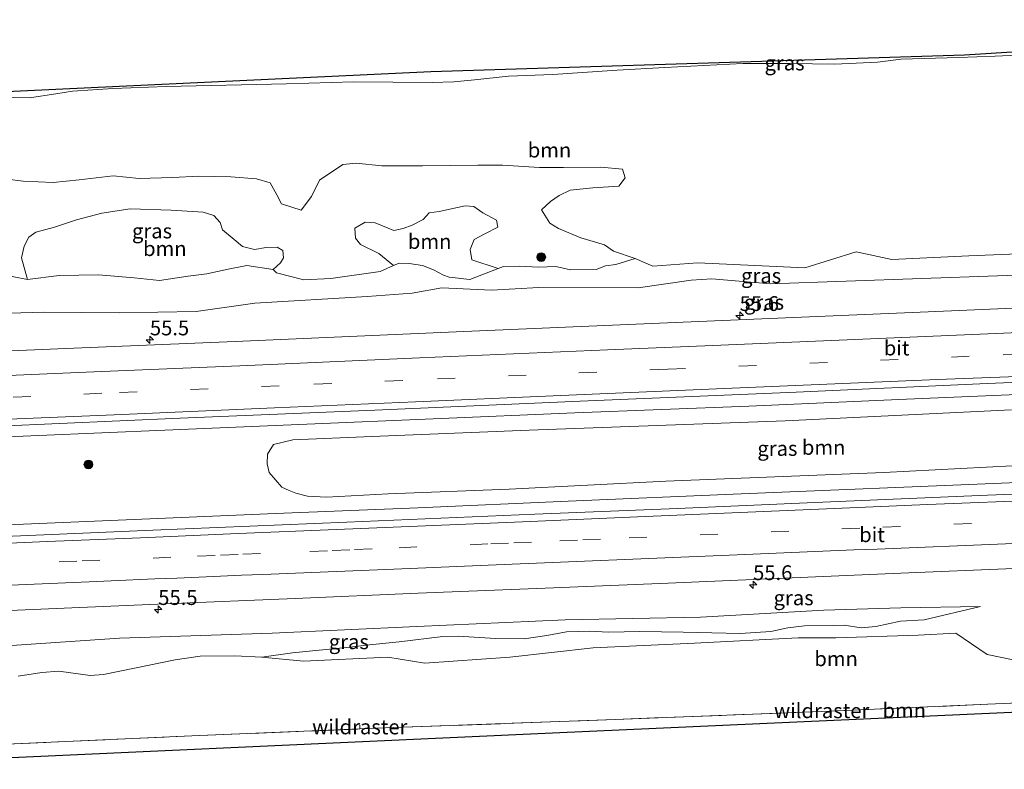
# Model space of a CAD drawing. Units: metres. Extents: x 169998 to 180005, y 482335 to 487502.
# Drawn here: x 174776 to 174942, y 483792 to 483919 of the extents above; entities that cross this region are included whole.
import ezdxf
from ezdxf.enums import TextEntityAlignment as Align

# ---------------------------------------------------------------- set-up
doc = ezdxf.new("R2010")
doc.units = ezdxf.units.M
doc.linetypes.add('IE-TERREINAFSCHEIDING', pattern=[10, 8, -2])
doc.linetypes.add('VW-3-9_STREEP', pattern=[12, 3, -9])
doc.layers.get('0').update_dxf_attribs({"lineweight": 25})
for name, color, linetype, lineweight in [('B-ME-AM-KILOMETR-S-B1', 7, 'Continuous', 18), ('B-ME-BV-GELEIDECONSTRUCTIE-GELEIDERAIL-L-B1', 213, 'BV-GELEIDERAIL', 18), ('B-ME-GR-BOOM-GV-B6', 93, 'Continuous', 18), ('B-ME-GR-BOOM-S-B1', 93, 'Continuous', 18), ('B-ME-GW-KRUINLIJN-L-B1', 93, 'Continuous', 18), ('B-ME-GW-TEENLIJN-L-B1', 93, 'Continuous', 18), ('B-ME-IE-GRASLAND-GV-B6', 93, 'Continuous', 18), ('B-ME-IE-TERREINAFSCHEIDING-RASTERHEKWERK-L-B1', 8, 'IE-TERREINAFSCHEIDING', 18), ('B-ME-VH-VERH_SOORT-BITUMEN-GV-B6', 8, 'IE-TERREINAFSCHEIDING-NATUURLIJK-HOUTWAL', 18), ('B-ME-VW-MARKERING-39STREEP-015-L-B1', 255, 'VW-3-9_STREEP', 18), ('B-ME-VW-MARKERING-STREEP-015-L-B1', 7, 'Continuous', 18)]:
    doc.layers.add(name, color=color, linetype=linetype, lineweight=lineweight)
doc.layers.add('B-ME-KG-KADASTRAAL-OPNAMEDTMGRENS-L-B1', color=10, linetype='Continuous')
doc.styles.add('NLCS-ISO', font='NLCS-ISO.TTF')
doc.linetypes.add('BV-GELEIDERAIL', pattern='A,10,-3,[108,NLCS.SHX,S=1,R=0,X=0,Y=0],-3', length=16)
doc.linetypes.add('IE-TERREINAFSCHEIDING-NATUURLIJK-HOUTWAL', pattern='A,7,-1.5,[67,NLCS.SHX,S=0.75,R=45,X=0,Y=0],-1.5,7,-1.5,[70,NLCS.SHX,S=0.75,R=0,X=0,Y=0],-1.5', length=20)

# ---------------------------------------------------------------- blocks, each defined once
blk = doc.blocks.new('hecto')
for p, q in [((0, 0.625), (-0.625, 0)), ((0, -0.625), (0, 0.625)), ((-0.625, 0), (0.625, 0)), ((0.625, 0), (0, -0.625))]:
    blk.add_line(p, q)
blk = doc.blocks.new('boom')
h = blk.add_hatch(color=256)
edge = h.paths.add_edge_path()
edge.add_arc((0, 0), 0.75, 0, 360)
blk.add_circle((0, 0), 0.75)

msp = doc.modelspace()

# ---------------------------------------------------------------- linework, layer by layer
at = {"layer": 'B-ME-BV-GELEIDECONSTRUCTIE-GELEIDERAIL-L-B1'}
for points in [[(175085.735, 483861.721, 8.031), (175075.178, 483861.328, 8.009), (175052.466, 483860.408, 7.979), (175021.806, 483859.14, 7.952), (175003.172, 483858.356, 7.929), (174991.216, 483857.837, 7.908), (174972.542, 483857.037, 7.905), (174945.865, 483855.906, 7.89), (174925.881, 483855.049, 7.872), (174899.262, 483853.881, 7.836), (174869.892, 483852.747, 7.818), (174845.974, 483851.716, 7.782), (174824.637, 483850.798, 7.767), (174800.647, 483849.79, 7.758), (174779.341, 483848.876, 7.761), (174760.637, 483848.107, 7.767), (174721.382, 483846.453, 7.716)], [(175086.976, 483847.059, 8.013), (175069.89, 483846.288, 7.922), (175039.118, 483844.934, 7.88), (175019.143, 483844.065, 7.862), (175003.241, 483843.375, 7.89), (174980.638, 483842.457, 7.854), (174941.95, 483840.862, 7.827), (174898.002, 483839.048, 7.77), (174868.782, 483837.799, 7.761), (174843.368, 483836.7, 7.737), (174819.323, 483835.711, 7.731), (174794.111, 483834.658, 7.734), (174770.097, 483833.629, 7.707), (174750.106, 483832.823, 7.701), (174722.948, 483831.653, 7.685)]]:
    msp.add_polyline3d(points, dxfattribs=at)
at = {"layer": 'B-ME-GR-BOOM-GV-B6'}
for points in [[(174769.497, 483906.161, 7.119), (174777.801, 483905.943, 7.236), (174782.213, 483906.614, 7.155), (174785.022, 483907.101, 7.059), (174791.927, 483907.537, 7.125), (174800.879, 483907.867, 7.062), (174821.203, 483908.332, 6.954), (174832.504, 483908.661, 6.987), (174845.809, 483908.563, 7.017), (174849.462, 483908.659, 7.074), (174852.932, 483909.007, 7.017), (174858.674, 483909.619, 6.936), (174866.169, 483909.884, 6.888), (174877.06, 483910.669, 7.032), (174885.072, 483911.108, 7.065), (174898.271, 483911.794, 7.047), (174906.237, 483911.785, 7.035), (174913.808, 483911.629, 7.098), (174921.007, 483911.978, 7.116), (174924.995, 483912.498, 7.053), (174934.688, 483912.798, 7.125), (174940.897, 483912.999, 7.134), (174950.94, 483913.486, 7.113)], [(174880.059, 483878.79, 7.581), (174876.399, 483880.079, 7.815), (174874.903, 483881.107, 7.782), (174870.921, 483882.297, 7.653), (174867.112, 483883.873, 7.635), (174865.692, 483884.804, 7.623), (174864.26, 483887.035, 7.623), (174865.759, 483888.459, 7.722), (174867.22, 483889.438, 7.779), (174869.106, 483890.366, 7.785), (174872.903, 483890.739, 7.827), (174877.343, 483891.054, 7.752), (174878.365, 483892.473, 7.59), (174877.953, 483893.929, 7.728), (174874.26, 483894.27, 7.818), (174867.999, 483894.204, 7.695), (174863.91, 483894.184, 7.56), (174857.675, 483894.561, 7.392), (174853.501, 483894.593, 7.146), (174844.169, 483894.491, 7.038), (174837.305, 483894.456, 7.041), (174832.982, 483894.949, 7.149), (174830.704, 483894.726, 7.053), (174826.749, 483892.071, 6.918), (174825.404, 483889.315, 6.915), (174823.649, 483886.989, 6.96), (174820.368, 483888.033, 6.96), (174819.58, 483889.56, 6.912), (174818.416, 483891.619, 7.011), (174816.15, 483892.28, 7.065), (174811.796, 483892.629, 7.056), (174806.41, 483892.701, 7.158), (174801.912, 483892.511, 7.248), (174796.297, 483892.359, 7.401), (174791.894, 483892.811, 7.524), (174786.181, 483892.084, 7.518), (174781.776, 483891.629, 7.62), (174776.703, 483891.873, 7.845), (174774.053, 483892.221, 7.92)], [(174777.459, 483875.272, 7.365), (174776.411, 483878.9, 7.548), (174776.9, 483880.909, 7.629), (174777.669, 483882.393, 7.674), (174778.833, 483883.268, 7.542), (174782.021, 483884.089, 7.431), (174785.746, 483885.338, 7.293), (174789.984, 483886.479, 7.272), (174794.791, 483887.214, 7.209), (174801.7, 483887.004, 7.107), (174807.132, 483886.624, 7.062), (174808.921, 483886.098, 7.14), (174809.969, 483884.9, 7.281), (174810.408, 483883.635, 7.566), (174812.36, 483882.02, 7.869), (174813.775, 483880.867, 7.884), (174815.797, 483880.355, 7.734), (174817.747, 483880.644, 7.317), (174819.621, 483880.714, 7.038), (174820.599, 483880.182, 7.044), (174820.668, 483878.944, 7.146), (174820.199, 483878.09, 7.305), (174818.967, 483876.943, 7.398), (174814.476, 483877.649, 7.419), (174811.32, 483877.011, 7.898), (174807.747, 483876.215, 8.44), (174804.609, 483875.813, 8.414), (174799.762, 483875.119, 8.278), (174795.443, 483875.564, 7.507), (174789.432, 483876.039, 7.298), (174782.784, 483875.915, 7.288), (174777.459, 483875.272, 7.365)], [(174839.252, 483877.601, 7.164), (174836.778, 483879.656, 6.975), (174833.701, 483881.193, 6.66), (174832.828, 483882.265, 6.603), (174832.747, 483883.948, 6.63), (174834.463, 483884.957, 6.669), (174836.141, 483884.822, 6.855), (174839.314, 483883.536, 7.143), (174840.874, 483883.897, 7.284), (174842.443, 483884.46, 7.143), (174844.272, 483885.409, 6.873), (174845.291, 483886.524, 6.774), (174846.974, 483886.746, 6.78), (174851.344, 483887.721, 6.885), (174852.851, 483887.611, 6.93), (174854.322, 483886.556, 6.948), (174856.648, 483885.268, 7.059), (174856.893, 483884.116, 7.077), (174854.66, 483882.993, 6.936), (174852.897, 483882.041, 6.882), (174852.218, 483880.336, 6.828), (174852.47, 483878.608, 6.936), (174856.955, 483877.133, 6.975), (174852.13, 483875.273, 6.837), (174848.682, 483875.638, 7.095), (174847.694, 483875.98, 7.287), (174846.046, 483876.878, 7.521), (174844.148, 483877.618, 7.578), (174841.918, 483877.956, 7.512), (174840.237, 483878.02, 7.365), (174839.252, 483877.601, 7.164)], [(174986.171, 483881.265, 6.8124), (174936.4127, 483879.2423, 6.797), (174923.4355, 483878.6415, 6.752), (174917.3875, 483879.9632, 6.7489), (174908.7361, 483877.2396, 6.6931), (174890.6831, 483878.0716, 6.7764), (174883.048, 483877.537, 7.287), (174880.059, 483878.79, 7.581)], [(174818.976, 483847.364, 6.876), (174822.2615, 483848.19, 6.8259), (174835.6145, 483848.7344, 6.7899), (174862.1606, 483849.7911, 6.8617), (174905.39, 483851.3601, 6.9407), (174943.624, 483853.2494, 6.9102)], [(174961.061, 483844.677, 6.765), (174922.09, 483842.636, 6.927), (174885.262, 483841.195, 6.834), (174858.804, 483839.816, 6.787), (174838.344, 483839.065, 6.895), (174827.969, 483838.484, 6.895), (174824.7111, 483838.6295, 6.9154), (174822.7478, 483839.1518, 6.9489), (174821.6671, 483839.6022, 6.9654), (174820.425, 483840.151, 6.984), (174818.237, 483842.655, 7.006), (174817.899, 483844.125, 6.994), (174818.002, 483845.751, 6.924), (174818.976, 483847.364, 6.876)], [(174775.85, 483808.209, 7.095), (174779.872, 483808.843, 6.857), (174782.751, 483809.085, 6.861), (174788.041, 483808.32, 7.054), (174790.312, 483808.492, 7.104), (174795.53, 483809.566, 7.021), (174802.364, 483810.986, 6.826), (174806.63, 483811.62, 6.788), (174812.473, 483811.656, 6.736), (174817.037, 483811.407, 6.76), (174824.0593, 483810.7774, 6.5918), (174838.2997, 483811.4226, 6.6997), (174844.5306, 483810.4017, 6.7949), (174858.9307, 483811.4072, 6.8044), (174873.0118, 483813.0024, 6.7666), (174890.1182, 483813.7724, 6.7672), (174907.614, 483814.6965, 6.7043), (174913.9505, 483814.6965, 6.7173), (174927.8556, 483815.1541, 6.6073), (174934.2625, 483815.5062, 6.5473), (174939.5077, 483811.8803, 6.5317), (174946.4074, 483810.4722, 6.551)], [(175090.239, 483808.506, 7.083), (175029.952, 483805.967, 7.995), (174866.109, 483798.562, 6.837), (174750.048, 483793.296, 7.281), (174737.148, 483792.836, 7.141), (174733.585, 483795.056, 7.106), (174762.579, 483796.236, 7.185), (174805.19, 483798.116, 6.773), (174833.5769, 483799.2995, 6.7289), (174839.321, 483799.539, 6.72), (174876.693, 483800.898, 6.771), (174911.523, 483802.254, 6.669), (174940.928, 483803.524, 6.639), (174976.514, 483805.069, 6.765), (175002.859, 483806.098, 6.966), (175034.541, 483807.399, 7.376), (175064.542, 483808.57, 6.938), (175074.7869, 483809.0838, 6.9144), (175090.125, 483809.853, 6.879), (175090.239, 483808.506, 7.083)], [(174976.514, 483805.069, 6.765), (174940.928, 483803.524, 6.639), (174911.523, 483802.254, 6.669), (174876.693, 483800.898, 6.771), (174839.321, 483799.539, 6.72), (174833.5769, 483799.2995, 6.7289), (174805.19, 483798.116, 6.773), (174762.579, 483796.236, 7.185)]]:
    msp.add_polyline3d(points, dxfattribs=at)
at = {"layer": 'B-ME-GW-KRUINLIJN-L-B1'}
for points in [[(174772.8, 483876.162, 7.279), (174777.459, 483875.272, 7.365), (174782.784, 483875.915, 7.288), (174789.432, 483876.039, 7.298), (174795.443, 483875.564, 7.507), (174799.762, 483875.119, 8.278), (174804.609, 483875.813, 8.414), (174807.747, 483876.215, 8.44), (174811.32, 483877.011, 7.898), (174814.476, 483877.649, 7.419), (174818.967, 483876.943, 7.398), (174819.48, 483876.386, 7.143), (174824.094, 483875.186, 6.912), (174828.658, 483875.424, 6.951), (174836.991, 483876.64, 6.969), (174839.252, 483877.601, 7.164), (174840.237, 483878.02, 7.365), (174841.918, 483877.956, 7.512), (174844.148, 483877.618, 7.578), (174846.046, 483876.878, 7.521), (174847.694, 483875.98, 7.287), (174848.682, 483875.638, 7.095), (174852.13, 483875.273, 6.837), (174856.955, 483877.133, 6.975), (174857.827, 483877.461, 7.086), (174860.512, 483877.523, 7.14), (174863.766, 483877.337, 7.122), (174866.702, 483877.467, 7.179), (174869.168, 483876.876, 7.254), (174873.5, 483876.949, 7.683), (174875.077, 483877.581, 7.725), (174876.812, 483877.813, 7.65), (174880.059, 483878.79, 7.581), (174883.048, 483877.537, 7.287), (174890.6831, 483878.0716, 6.7764), (174908.7361, 483877.2396, 6.6931), (174917.3875, 483879.9632, 6.7489), (174923.4355, 483878.6415, 6.752), (174936.4127, 483879.2423, 6.797), (174986.171, 483881.265, 6.8124)], [(174938.379, 483820.009, 6.424), (174928.882, 483817.722, 6.586), (174924.911, 483817.504, 6.602), (174920.711, 483816.591, 6.786), (174918.226, 483816.401, 6.746), (174915.356, 483816.865, 6.711), (174913.516, 483816.794, 6.738), (174908.701, 483816.722, 6.723), (174905.862, 483816.387, 6.7), (174902.978, 483815.788, 6.609), (174897.817, 483815.411, 6.773), (174893.003, 483815.565, 6.757), (174888.19, 483815.662, 6.804), (174880.854, 483815.775, 6.838), (174875.551, 483815.685, 6.802), (174872.402, 483815.836, 6.764), (174868.454, 483815.741, 6.788), (174865.168, 483815.07, 6.83), (174861.303, 483814.517, 6.759), (174856.482, 483814.605, 6.818), (174850.172, 483814.983, 6.793), (174847.577, 483814.94, 6.838), (174840.214, 483814.046, 6.738), (174835.219, 483813.535, 6.638), (174831.829, 483813.132, 6.633), (174822.183, 483812.169, 6.57), (174817.037, 483811.407, 6.76), (174812.473, 483811.656, 6.736), (174806.63, 483811.62, 6.788), (174802.364, 483810.986, 6.826), (174795.53, 483809.566, 7.021), (174790.312, 483808.492, 7.104), (174788.041, 483808.32, 7.054), (174782.751, 483809.085, 6.861), (174779.872, 483808.843, 6.857), (174775.85, 483808.209, 7.095)]]:
    msp.add_polyline3d(points, dxfattribs=at)
at = {"layer": 'B-ME-GW-TEENLIJN-L-B1'}
for points in [[(174719.181, 483867.241, 6.598), (174725.44, 483867.688, 6.615), (174746.583, 483869.053, 6.623), (174766.447, 483869.359, 6.67), (174780.242, 483869.717, 6.623), (174793.008, 483869.638, 6.622), (174805.938, 483869.871, 6.609), (174815.821, 483871.285, 6.492), (174834.797, 483872.362, 6.365), (174842.439, 483872.937, 6.561), (174847.417, 483873.864, 6.657), (174855.801, 483873.477, 6.576), (174863.806, 483873.908, 6.576), (174880.566, 483873.874, 6.658), (174889.537, 483875.124, 6.657), (174893.005, 483875.357, 6.623), (174902.918, 483874.551, 6.646), (174941.28, 483875.886, 6.774), (174971.091, 483876.92, 6.795)], [(174938.379, 483820.009, 6.424), (174924.969, 483819.796, 6.304), (174911.953, 483819.353, 6.319), (174891.125, 483818.215, 6.335), (174868.229, 483817.769, 6.372), (174843.195, 483816.611, 6.417), (174818.754, 483815.466, 6.3), (174793.003, 483814.637, 6.347), (174768.911, 483813.007, 6.511), (174755.12, 483812.402, 6.395), (174739.945, 483812.063, 6.334), (174725.067, 483811.643, 6.391)]]:
    msp.add_polyline3d(points, dxfattribs=at)
at = {"layer": 'B-ME-IE-GRASLAND-GV-B6'}
for points in [[(174745.107, 483905.627, 7.068), (174845.581, 483910.355, 6.987), (174935.698, 483913.173, 7.116), (174997.486, 483917.066, 7.065)], [(174950.94, 483913.486, 7.113), (174940.897, 483912.999, 7.134), (174934.688, 483912.798, 7.125), (174924.995, 483912.498, 7.053), (174921.007, 483911.978, 7.116), (174913.808, 483911.629, 7.098), (174906.237, 483911.785, 7.035), (174898.271, 483911.794, 7.047), (174885.072, 483911.108, 7.065), (174877.06, 483910.669, 7.032), (174866.169, 483909.884, 6.888), (174858.674, 483909.619, 6.936), (174852.932, 483909.007, 7.017), (174849.462, 483908.659, 7.074), (174845.809, 483908.563, 7.017), (174832.504, 483908.661, 6.987), (174821.203, 483908.332, 6.954), (174800.879, 483907.867, 7.062), (174791.927, 483907.537, 7.125), (174785.022, 483907.101, 7.059), (174782.213, 483906.614, 7.155), (174777.801, 483905.943, 7.236), (174769.497, 483906.161, 7.119)], [(174774.053, 483892.221, 7.92), (174776.703, 483891.873, 7.845), (174781.776, 483891.629, 7.62), (174786.181, 483892.084, 7.518), (174791.894, 483892.811, 7.524), (174796.297, 483892.359, 7.401), (174801.912, 483892.511, 7.248), (174806.41, 483892.701, 7.158), (174811.796, 483892.629, 7.056), (174816.15, 483892.28, 7.065), (174818.416, 483891.619, 7.011), (174819.58, 483889.56, 6.912), (174820.368, 483888.033, 6.96), (174823.649, 483886.989, 6.96), (174825.404, 483889.315, 6.915), (174826.749, 483892.071, 6.918), (174830.704, 483894.726, 7.053), (174832.982, 483894.949, 7.149), (174837.305, 483894.456, 7.041), (174844.169, 483894.491, 7.038), (174853.501, 483894.593, 7.146), (174857.675, 483894.561, 7.392), (174863.91, 483894.184, 7.56), (174867.999, 483894.204, 7.695), (174874.26, 483894.27, 7.818), (174877.953, 483893.929, 7.728), (174878.365, 483892.473, 7.59), (174877.343, 483891.054, 7.752), (174872.903, 483890.739, 7.827), (174869.106, 483890.366, 7.785), (174867.22, 483889.438, 7.779), (174865.759, 483888.459, 7.722), (174864.26, 483887.035, 7.623), (174865.692, 483884.804, 7.623), (174867.112, 483883.873, 7.635), (174870.921, 483882.297, 7.653), (174874.903, 483881.107, 7.782), (174876.399, 483880.079, 7.815), (174880.059, 483878.79, 7.581), (174876.812, 483877.813, 7.65), (174875.077, 483877.581, 7.725), (174873.5, 483876.949, 7.683), (174869.168, 483876.876, 7.254), (174866.702, 483877.467, 7.179), (174863.766, 483877.337, 7.122), (174860.512, 483877.523, 7.14), (174857.827, 483877.461, 7.086), (174856.955, 483877.133, 6.975), (174852.47, 483878.608, 6.936), (174852.218, 483880.336, 6.828), (174852.897, 483882.041, 6.882), (174854.66, 483882.993, 6.936), (174856.893, 483884.116, 7.077), (174856.648, 483885.268, 7.059), (174854.322, 483886.556, 6.948), (174852.851, 483887.611, 6.93), (174851.344, 483887.721, 6.885), (174846.974, 483886.746, 6.78), (174845.291, 483886.524, 6.774), (174844.272, 483885.409, 6.873), (174842.443, 483884.46, 7.143), (174840.874, 483883.897, 7.284), (174839.314, 483883.536, 7.143), (174836.141, 483884.822, 6.855), (174834.463, 483884.957, 6.669), (174832.747, 483883.948, 6.63), (174832.828, 483882.265, 6.603), (174833.701, 483881.193, 6.66), (174836.778, 483879.656, 6.975), (174839.252, 483877.601, 7.164)], [(174839.252, 483877.601, 7.164), (174836.991, 483876.64, 6.969), (174828.658, 483875.424, 6.951), (174824.094, 483875.186, 6.912), (174819.48, 483876.386, 7.143), (174818.967, 483876.943, 7.398), (174820.199, 483878.09, 7.305), (174820.668, 483878.944, 7.146), (174820.599, 483880.182, 7.044), (174819.621, 483880.714, 7.038), (174817.747, 483880.644, 7.317), (174815.797, 483880.355, 7.734), (174813.775, 483880.867, 7.884), (174812.36, 483882.02, 7.869), (174810.408, 483883.635, 7.566), (174809.969, 483884.9, 7.281), (174808.921, 483886.098, 7.14), (174807.132, 483886.624, 7.062), (174801.7, 483887.004, 7.107), (174794.791, 483887.214, 7.209), (174789.984, 483886.479, 7.272), (174785.746, 483885.338, 7.293), (174782.021, 483884.089, 7.431), (174778.833, 483883.268, 7.542), (174777.669, 483882.393, 7.674), (174776.9, 483880.909, 7.629), (174776.411, 483878.9, 7.548), (174777.459, 483875.272, 7.365), (174772.8, 483876.162, 7.279)], [(174772.8, 483876.162, 7.279), (174777.459, 483875.272, 7.365), (174782.784, 483875.915, 7.288), (174789.432, 483876.039, 7.298), (174795.443, 483875.564, 7.507), (174799.762, 483875.119, 8.278), (174804.609, 483875.813, 8.414), (174807.747, 483876.215, 8.44), (174811.32, 483877.011, 7.898), (174814.476, 483877.649, 7.419), (174818.967, 483876.943, 7.398), (174819.48, 483876.386, 7.143), (174824.094, 483875.186, 6.912), (174828.658, 483875.424, 6.951), (174836.991, 483876.64, 6.969), (174839.252, 483877.601, 7.164), (174840.237, 483878.02, 7.365), (174841.918, 483877.956, 7.512), (174844.148, 483877.618, 7.578), (174846.046, 483876.878, 7.521), (174847.694, 483875.98, 7.287), (174848.682, 483875.638, 7.095), (174852.13, 483875.273, 6.837), (174856.955, 483877.133, 6.975), (174857.827, 483877.461, 7.086), (174860.512, 483877.523, 7.14), (174863.766, 483877.337, 7.122), (174866.702, 483877.467, 7.179), (174869.168, 483876.876, 7.254), (174873.5, 483876.949, 7.683), (174875.077, 483877.581, 7.725), (174876.812, 483877.813, 7.65), (174880.059, 483878.79, 7.581), (174883.048, 483877.537, 7.287), (174890.6831, 483878.0716, 6.7764), (174908.7361, 483877.2396, 6.6931), (174917.3875, 483879.9632, 6.7489), (174923.4355, 483878.6415, 6.752), (174936.4127, 483879.2423, 6.797), (174986.171, 483881.265, 6.8124)], [(174971.091, 483876.92, 6.795), (174941.28, 483875.886, 6.774), (174902.918, 483874.551, 6.646), (174893.005, 483875.357, 6.623), (174889.537, 483875.124, 6.657), (174880.566, 483873.874, 6.658), (174863.806, 483873.908, 6.576), (174855.801, 483873.477, 6.576), (174847.417, 483873.864, 6.657), (174842.439, 483872.937, 6.561), (174834.797, 483872.362, 6.365), (174815.821, 483871.285, 6.492), (174805.938, 483869.871, 6.609), (174793.008, 483869.638, 6.622), (174780.242, 483869.717, 6.623), (174766.447, 483869.359, 6.67)], [(174766.447, 483869.359, 6.67), (174780.242, 483869.717, 6.623), (174793.008, 483869.638, 6.622), (174805.938, 483869.871, 6.609), (174815.821, 483871.285, 6.492), (174834.797, 483872.362, 6.365), (174842.439, 483872.937, 6.561), (174847.417, 483873.864, 6.657), (174855.801, 483873.477, 6.576), (174863.806, 483873.908, 6.576), (174880.566, 483873.874, 6.658), (174889.537, 483875.124, 6.657), (174893.005, 483875.357, 6.623), (174902.918, 483874.551, 6.646), (174941.28, 483875.886, 6.774), (174971.091, 483876.92, 6.795)], [(174967.373, 483871.433, 7.051), (174929.534, 483869.821, 7.009), (174901.465, 483868.632, 6.988), (174874.883, 483867.516, 6.943), (174849.874, 483866.442, 6.922), (174812.502, 483864.805, 6.883), (174783.921, 483863.585, 6.871), (174757.282, 483862.462, 6.844)], [(174965.539, 483839.837, 7.231), (174939.61, 483838.819, 7.213), (174910.416, 483837.564, 7.195), (174887.25, 483836.58, 7.129), (174863.113, 483835.582, 7.126), (174831.404, 483834.238, 7.105), (174798.623, 483832.88, 7.069), (174773.608, 483831.825, 7.084), (174749.921, 483830.824, 7.099), (174723.147, 483829.781, 7.015), (174721.176, 483848.397, 7.033), (174742.421, 483849.338, 7.171), (174772.597, 483850.502, 7.123), (174803.223, 483851.834, 7.132), (174836.109, 483853.185, 7.132), (174870.803, 483854.689, 7.168), (174907.26, 483856.23, 7.216), (174939.541, 483857.671, 7.288), (174967.242, 483858.792, 7.267)], [(174943.624, 483853.2494, 6.9102), (174905.39, 483851.3601, 6.9407), (174862.1606, 483849.7911, 6.8617), (174835.6145, 483848.7344, 6.7899), (174822.2615, 483848.19, 6.8259), (174818.976, 483847.364, 6.876)], [(174818.976, 483847.364, 6.876), (174818.002, 483845.751, 6.924), (174817.899, 483844.125, 6.994), (174818.237, 483842.655, 7.006), (174820.425, 483840.151, 6.984), (174821.6671, 483839.6022, 6.9654), (174822.7478, 483839.1518, 6.9489), (174824.7111, 483838.6295, 6.9154), (174827.969, 483838.484, 6.895), (174838.344, 483839.065, 6.895), (174858.804, 483839.816, 6.787), (174885.262, 483841.195, 6.834), (174922.09, 483842.636, 6.927), (174961.061, 483844.677, 6.765)], [(174773.138, 483819.285, 6.847), (174800.774, 483820.436, 6.874), (174822.636, 483821.375, 6.874), (174843.445, 483822.226, 6.907), (174864.896, 483823.077, 6.868), (174885.657, 483823.926, 6.916), (174924.938, 483825.609, 6.976), (174944.019, 483826.445, 6.985)], [(174946.4074, 483810.4722, 6.551), (174939.5077, 483811.8803, 6.5317), (174934.2625, 483815.5062, 6.5473), (174927.8556, 483815.1541, 6.6073), (174913.9505, 483814.6965, 6.7173), (174907.614, 483814.6965, 6.7043), (174890.1182, 483813.7724, 6.7672), (174873.0118, 483813.0024, 6.7666), (174858.9307, 483811.4072, 6.8044), (174844.5306, 483810.4017, 6.7949), (174838.2997, 483811.4226, 6.6997), (174824.0593, 483810.7774, 6.5918), (174817.037, 483811.407, 6.76), (174822.183, 483812.169, 6.57), (174831.829, 483813.132, 6.633), (174835.219, 483813.535, 6.638), (174840.214, 483814.046, 6.738), (174847.577, 483814.94, 6.838), (174850.172, 483814.983, 6.793), (174856.482, 483814.605, 6.818), (174861.303, 483814.517, 6.759), (174865.168, 483815.07, 6.83), (174868.454, 483815.741, 6.788), (174872.402, 483815.836, 6.764), (174875.551, 483815.685, 6.802), (174880.854, 483815.775, 6.838), (174888.19, 483815.662, 6.804), (174893.003, 483815.565, 6.757), (174897.817, 483815.411, 6.773), (174902.978, 483815.788, 6.609), (174905.862, 483816.387, 6.7), (174908.701, 483816.722, 6.723), (174913.516, 483816.794, 6.738), (174915.356, 483816.865, 6.711), (174918.226, 483816.401, 6.746), (174920.711, 483816.591, 6.786), (174924.911, 483817.504, 6.602), (174928.882, 483817.722, 6.586), (174938.379, 483820.009, 6.424), (174924.969, 483819.796, 6.304), (174911.953, 483819.353, 6.319), (174891.125, 483818.215, 6.335), (174868.229, 483817.769, 6.372), (174843.195, 483816.611, 6.417), (174818.754, 483815.466, 6.3), (174793.003, 483814.637, 6.347), (174768.911, 483813.007, 6.511)], [(174768.911, 483813.007, 6.511), (174793.003, 483814.637, 6.347), (174818.754, 483815.466, 6.3), (174843.195, 483816.611, 6.417), (174868.229, 483817.769, 6.372), (174891.125, 483818.215, 6.335), (174911.953, 483819.353, 6.319), (174924.969, 483819.796, 6.304), (174938.379, 483820.009, 6.424), (174928.882, 483817.722, 6.586), (174924.911, 483817.504, 6.602), (174920.711, 483816.591, 6.786), (174918.226, 483816.401, 6.746), (174915.356, 483816.865, 6.711), (174913.516, 483816.794, 6.738), (174908.701, 483816.722, 6.723), (174905.862, 483816.387, 6.7), (174902.978, 483815.788, 6.609), (174897.817, 483815.411, 6.773), (174893.003, 483815.565, 6.757), (174888.19, 483815.662, 6.804), (174880.854, 483815.775, 6.838), (174875.551, 483815.685, 6.802), (174872.402, 483815.836, 6.764), (174868.454, 483815.741, 6.788), (174865.168, 483815.07, 6.83), (174861.303, 483814.517, 6.759), (174856.482, 483814.605, 6.818), (174850.172, 483814.983, 6.793), (174847.577, 483814.94, 6.838), (174840.214, 483814.046, 6.738), (174835.219, 483813.535, 6.638), (174831.829, 483813.132, 6.633), (174822.183, 483812.169, 6.57), (174817.037, 483811.407, 6.76), (174812.473, 483811.656, 6.736), (174806.63, 483811.62, 6.788), (174802.364, 483810.986, 6.826), (174795.53, 483809.566, 7.021), (174790.312, 483808.492, 7.104), (174788.041, 483808.32, 7.054), (174782.751, 483809.085, 6.861), (174779.872, 483808.843, 6.857), (174775.85, 483808.209, 7.095)]]:
    msp.add_polyline3d(points, dxfattribs=at)
at = {"layer": 'B-ME-IE-TERREINAFSCHEIDING-RASTERHEKWERK-L-B1'}
msp.add_line((174833.5769, 483799.2995, 6.7289), (174833.554, 483799.992, 6.687), dxfattribs=at)
msp.add_polyline3d([(174726.858, 483794.725, 7.001), (174733.585, 483795.056, 7.106), (174762.579, 483796.236, 7.185), (174805.19, 483798.116, 6.773), (174833.5769, 483799.2995, 6.7289), (174839.321, 483799.539, 6.72), (174876.693, 483800.898, 6.771), (174911.523, 483802.254, 6.669), (174940.928, 483803.524, 6.639), (174976.514, 483805.069, 6.765), (175002.859, 483806.098, 6.966), (175034.541, 483807.399, 7.376), (175064.542, 483808.57, 6.938), (175074.7869, 483809.0838, 6.9144), (175090.125, 483809.853, 6.879)], dxfattribs=at)
at = {"layer": 'B-ME-KG-KADASTRAAL-OPNAMEDTMGRENS-L-B1'}
for points in [[(175080.872, 483919.175, 7.168), (174997.486, 483917.066, 7.065), (174935.698, 483913.173, 7.116), (174845.581, 483910.355, 6.987), (174745.107, 483905.627, 7.068), (174729.607, 483904.538, 7.107), (174715.339, 483903.535, 7.362)], [(175090.239, 483808.506, 7.083), (175029.952, 483805.967, 7.995), (174866.109, 483798.562, 6.837), (174750.048, 483793.296, 7.281), (174737.148, 483792.836, 7.141), (174727.096, 483792.478, 7.185)]]:
    msp.add_polyline3d(points, dxfattribs=at)
at = {"layer": 'B-ME-VH-VERH_SOORT-BITUMEN-GV-B6'}
for points in [[(174967.242, 483858.792, 7.267), (174939.541, 483857.671, 7.288), (174907.26, 483856.23, 7.216), (174870.803, 483854.689, 7.168), (174836.109, 483853.185, 7.132), (174803.223, 483851.834, 7.132), (174772.597, 483850.502, 7.123), (174742.421, 483849.338, 7.171), (174721.176, 483848.397, 7.033), (174721.064, 483849.454, 7.021), (174720.676, 483853.12, 7.018), (174720.286, 483856.802, 6.877), (174719.854, 483860.882, 6.826), (174736.474, 483861.569, 6.832), (174757.282, 483862.462, 6.844), (174783.921, 483863.585, 6.871), (174812.502, 483864.805, 6.883), (174849.874, 483866.442, 6.922), (174874.883, 483867.516, 6.943), (174901.465, 483868.632, 6.988), (174929.534, 483869.821, 7.009), (174967.373, 483871.433, 7.051)], [(174944.019, 483826.445, 6.985), (174924.938, 483825.609, 6.976), (174885.657, 483823.926, 6.916), (174864.896, 483823.077, 6.868), (174843.445, 483822.226, 6.907), (174822.636, 483821.375, 6.874), (174800.774, 483820.436, 6.874), (174773.138, 483819.285, 6.847), (174756.051, 483818.512, 6.823), (174741.624, 483817.942, 6.808), (174724.478, 483817.211, 6.817), (174724.034, 483821.401, 6.949), (174723.652, 483825.005, 6.973), (174723.271, 483828.612, 6.997), (174723.147, 483829.781, 7.015), (174749.921, 483830.824, 7.099), (174773.608, 483831.825, 7.084), (174798.623, 483832.88, 7.069), (174831.404, 483834.238, 7.105), (174863.113, 483835.582, 7.126), (174887.25, 483836.58, 7.129), (174910.416, 483837.564, 7.195), (174939.61, 483838.819, 7.213), (174965.539, 483839.837, 7.231)]]:
    msp.add_polyline3d(points, dxfattribs=at)
at = {"layer": 'B-ME-VW-MARKERING-39STREEP-015-L-B1'}
for points in [[(175085.159, 483868.517, 7.267), (175064.834, 483867.654, 7.262), (175033.849, 483866.398, 7.283), (175005.01, 483865.162, 7.261), (174969.223, 483863.665, 7.276), (174936.495, 483862.28, 7.231), (174912.571, 483861.246, 7.177), (174885.578, 483860.116, 7.183), (174861.687, 483859.118, 7.147), (174840.822, 483858.211, 7.126), (174819.957, 483857.312, 7.108), (174789.988, 483856.025, 7.102), (174766.091, 483854.998, 7.093), (174746.632, 483854.181, 7.036), (174720.676, 483853.12, 7.018)], [(174771.1147, 483827.0393, 7.1553), (174782.7899, 483827.5257, 7.1681), (174786.6817, 483827.6877, 7.1527), (174806.1403, 483828.4985, 7.1631), (174810.0321, 483828.6605, 7.1079), (174813.8059, 483828.8199, 7.1483), (174825.1275, 483829.2979, 7.1959), (174828.9013, 483829.4573, 7.1678), (174832.6751, 483829.6167, 7.1983), (174840.2229, 483829.9355, 7.1843), (174855.6783, 483830.5945, 7.186), (174859.5721, 483830.7611, 7.216), (174867.3597, 483831.0941, 7.1845), (174871.2535, 483831.2607, 7.2247), (174879.0411, 483831.5939, 7.2098), (174921.8941, 483833.4157, 7.2435), (174964.9555, 483835.1351, 7.2755)]]:
    msp.add_polyline3d(points, dxfattribs=at)
at = {"layer": 'B-ME-VW-MARKERING-STREEP-015-L-B1'}
for points in [[(175084.85, 483872.169, 7.152), (175079.227, 483871.936, 7.136), (175051.741, 483870.794, 7.133), (175028.324, 483869.824, 7.127), (175000.637, 483868.641, 7.138), (174979.478, 483867.717, 7.129), (174959.377, 483866.926, 7.042), (174933.026, 483865.795, 7.03), (174915.886, 483865.055, 7.036), (174893.194, 483864.102, 7.09), (174875.396, 483863.373, 7.006), (174843.642, 483862.025, 6.973), (174814.662, 483860.755, 6.982), (174788.641, 483859.64, 6.943), (174757.043, 483858.298, 6.961), (174720.286, 483856.802, 6.877)], [(175085.472, 483864.819, 7.307), (175048.86, 483863.292, 7.325), (175019.575, 483862.081, 7.31), (175002.679, 483861.377, 7.309), (174980.844, 483860.425, 7.273), (174963.061, 483859.68, 7.279), (174944.633, 483858.895, 7.255), (174931.117, 483858.341, 7.282), (174896.466, 483856.88, 7.21), (174866.256, 483855.584, 7.159), (174842.988, 483854.608, 7.063), (174819.181, 483853.562, 7.084), (174792.102, 483852.404, 7.126), (174768.769, 483851.427, 7.093), (174749.784, 483850.627, 7.051), (174721.064, 483849.454, 7.021)], [(175087.248, 483843.838, 7.286), (175066.88, 483842.963, 7.271), (175043.986, 483841.979, 7.277), (175022.916, 483841.112, 7.259), (175001.967, 483840.22, 7.243), (174969.05, 483838.831, 7.204), (174949.635, 483838.045, 7.174), (174929.441, 483837.208, 7.162), (174911.095, 483836.431, 7.135), (174880.497, 483835.179, 7.147), (174861.039, 483834.315, 7.063), (174829.627, 483833, 7.051), (174813.024, 483832.315, 7.087), (174796.555, 483831.613, 7.087), (174780.778, 483830.954, 7.069), (174766.693, 483830.346, 7.042), (174752.106, 483829.755, 7.033), (174723.271, 483828.612, 6.997)], [(174724.0248, 483821.4882, 7.0673), (174746.9415, 483822.4371, 7.0755), (174750.6751, 483822.5957, 7.0556), (174787.8919, 483824.1769, 7.1071), (174791.5857, 483824.3337, 7.0824), (174798.9733, 483824.6473, 7.1014), (174802.6673, 483824.8041, 7.0711), (174806.3611, 483824.9609, 7.1084), (174810.0549, 483825.1177, 7.1036), (174813.6129, 483825.2655, 7.119), (174817.1709, 483825.4131, 7.1088), (174842.0763, 483826.4469, 7.1428), (174846.0197, 483826.6101, 7.1063), (174849.9631, 483826.7733, 7.1052), (174853.9063, 483826.9367, 7.1456), (174897.2831, 483828.7325, 7.1668), (174913.0565, 483829.3857, 7.1939), (174916.9999, 483829.5489, 7.1773), (174920.9433, 483829.7123, 7.1898), (174964.3201, 483831.5083, 7.2038)]]:
    msp.add_polyline3d(points, dxfattribs=at)

# ---------------------------------------------------------------- block references
at = {"layer": 'B-ME-AM-KILOMETR-S-B1', "rotation": 90}
for p in [(174897.727, 483869.163, 6.958), (174798.124, 483865.044, 6.883), (174899.997, 483823.679, 6.955), (174799.536, 483819.477, 6.859)]:
    msp.add_blockref('hecto', p, dxfattribs=at)
at = {"layer": 'B-ME-GR-BOOM-S-B1', "rotation": 90}
for p in [(174864.213, 483879.046, 7.212), (174787.739, 483844.004, 7.357)]:
    msp.add_blockref('boom', p, dxfattribs=at)

# ---------------------------------------------------------------- texts
at = {"layer": 'B-ME-AM-KILOMETR-S-B1', "ltscale": 0.2, "style": 'NLCS-ISO'}
for s, p in [('55.6', (174897.727, 483869.163, 6.958)), ('55.5', (174798.124, 483865.044, 6.883)), ('55.6', (174899.997, 483823.679, 6.955)), ('55.5', (174799.536, 483819.477, 6.859))]:
    msp.add_text(s, height=2.5, dxfattribs=at).set_placement(p, align=Align.BOTTOM_LEFT)
at = {"layer": 'B-ME-GR-BOOM-GV-B6', "ltscale": 0.2, "style": 'NLCS-ISO'}
for p in [(174865.614, 483897.1318), (174800.6472, 483880.4837), (174845.3691, 483881.6891), (174911.9092, 483846.8826), (174914.0162, 483811.1652), (174925.5249, 483802.4334)]:
    msp.add_text('bmn', height=2.5, dxfattribs=at).set_placement(p, align=Align.MIDDLE_CENTER)
at = {"layer": 'B-ME-IE-GRASLAND-GV-B6', "ltscale": 0.2, "style": 'NLCS-ISO'}
for p in [(174905.3095, 483911.8565), (174798.482, 483883.461), (174901.351, 483875.9069), (174901.841, 483871.416), (174904.102, 483846.7105), (174906.8363, 483821.4589), (174831.723, 483814.0355)]:
    msp.add_text('gras', height=2.5, dxfattribs=at).set_placement(p, align=Align.MIDDLE_CENTER)
at = {"layer": 'B-ME-IE-TERREINAFSCHEIDING-RASTERHEKWERK-L-B1', "ltscale": 0.2, "style": 'NLCS-ISO'}
for p in [(174911.5748, 483802.3814), (174833.5654, 483799.6457)]:
    msp.add_text('wildraster', height=2.5, dxfattribs=at).set_placement(p, align=Align.MIDDLE_CENTER)
at = {"layer": 'B-ME-VH-VERH_SOORT-BITUMEN-GV-B6', "ltscale": 0.2, "style": 'NLCS-ISO'}
for p in [(174924.2332, 483863.6768), (174920.0785, 483832.1312)]:
    msp.add_text('bit', height=2.5, dxfattribs=at).set_placement(p, align=Align.MIDDLE_CENTER)

doc.saveas('drawing.dxf')
